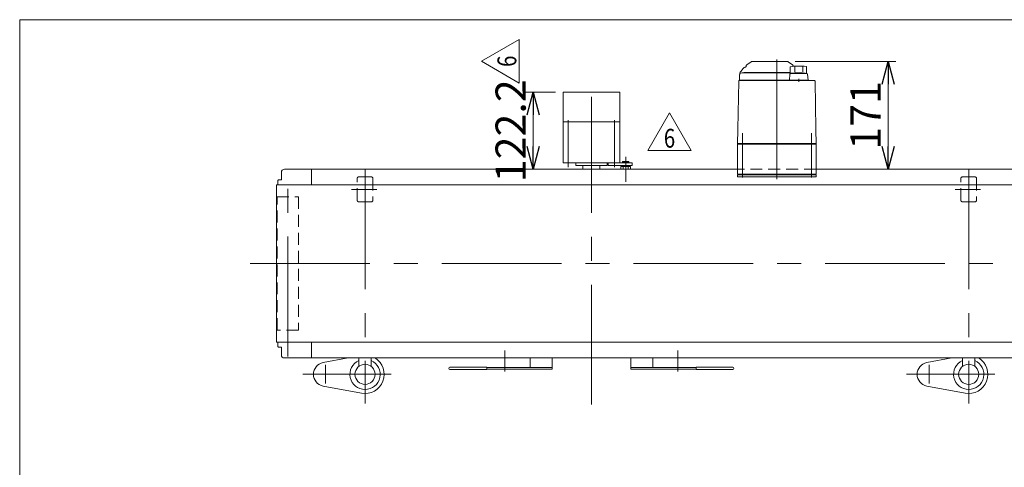
# Model space of a CAD drawing. Units: millimetres. Extents: x -2364 to 2364, y -1622 to 1622.
# Drawn here: x -2364 to -798, y 910 to 1622 of the extents above; entities that cross this region are included whole.
import ezdxf
from ezdxf.enums import TextEntityAlignment as Align

# ---------------------------------------------------------------- set-up
doc = ezdxf.new("R2010")
doc.units = ezdxf.units.MM
doc.header["$LTSCALE"] = 3
doc.linetypes.add('CENTERX2', pattern=[101.6, 63.5, -12.7, 12.7, -12.7])
doc.linetypes.add('DASHED2', pattern=[9.525, 6.35, -3.175])
for name, color, linetype in [('DV4_0', 7, 'Continuous'), ('ZUWAKU', 7, 'Continuous'), ('テールブロックA', 7, 'Continuous'), ('ドライブプーリ300幅', 7, 'Continuous'), ('ボルト\u3000M6×15', 7, 'Continuous')]:
    doc.layers.add(name, color=color, linetype=linetype)
doc.styles.add('dcStyle0', font='ＭＳ Ｐゴシック', dxfattribs={"width": 0.75})
doc.styles.add('dcStyle1', font='txt.shx', dxfattribs={"width": 1.2, "bigfont": 'bigfont'})
doc.dimstyles.new('dc_Rotated', dxfattribs={"dimtxt": 38.4, "dimasz": 36.000023, "dimexe": 12, "dimexo": 12, "dimgap": 12, "dimtad": 3, "dimdsep": 46, "dimtxsty": 'dcStyle0', "dimblk1": 'OPEN30', "dimblk2": 'OPEN30', "dimsah": 1, "dimcen": 0.09, "dimclrd": 2, "dimclre": 2, "dimclrt": 2, "dimadec": 0, "dimazin": 2, "dimtfac": 1, "dimtdec": 4, "dimtmove": 0, "dimatfit": 3, "dimfxl": 1, "dimarcsym": 1})

# ---------------------------------------------------------------- blocks, each defined once
blk = doc.blocks.new('_OPEN30')
at = {"color": 0, "linetype": 'ByBlock', "lineweight": -2}
for p, q in [((-1, 0.267949), (0, 0)), ((0, 0), (-1, -0.267949)), ((0, 0), (-1, 0))]:
    blk.add_line(p, q, dxfattribs=at)
blk = doc.blocks.new('*D33')
at = {"color": 2, "linetype": 'Continuous', "lineweight": 13}
for p, q in [((-1130.6, 1554.9), (-970.8, 1554.9)), ((-982.8, 1383.9), (-982.8, 1554.9))]:
    blk.add_line(p, q, dxfattribs=at)
at = {"color": 2, "xscale": 36.00003369138344, "yscale": 35.99987241868372}
for p, rotation in [((-982.8, 1554.9), 90), ((-982.8, 1383.9), 270)]:
    blk.add_blockref('_OPEN30', p, dxfattribs=dict(at, rotation=rotation))
at = {"color": 2, "insert": (-994.8, 1469.4), "char_height": 48, "width": 168, "attachment_point": 8, "rotation": 90, "style": 'dcStyle0'}
blk.add_mtext('\\T1.00;171', dxfattribs=at)
blk = doc.blocks.new('DC_GROUP_W_TBC200HH_S_015_6_10')
at = {"color": 2, "linetype": 'Continuous', "lineweight": 13}
for p, q in [((-1365.3, 1413.6), (-1330.6, 1473.6)), ((-1330.6, 1473.6), (-1296, 1413.6)), ((-1296, 1413.6), (-1365.3, 1413.6))]:
    blk.add_line(p, q, dxfattribs=at)
at = {"color": 2, "style": 'dcStyle1', "width": 0.741176}
blk.add_text('6', height=30, dxfattribs=at).set_placement((-1339.6, 1418.1), (-1321.6, 1418.1), align=Align.FIT)
blk = doc.blocks.new('DC_GROUP_W_TBC200HH_S_015_6_15')
at = {"color": 3, "linetype": 'Continuous', "lineweight": 13}
for p, q in [((-1499.8, 1506.1), (-1499.8, 1393.9)), ((-1409.8, 1506.1), (-1499.8, 1506.1)), ((-1409.8, 1393.9), (-1409.8, 1506.1)), ((-1409.8, 1459.1), (-1499.8, 1459.1)), ((-1499.8, 1393.9), (-1409.8, 1393.9)), ((-1479.8, 1393.9), (-1479.8, 1389.9)), ((-1429.8, 1389.9), (-1429.8, 1393.9)), ((-1479.8, 1389.9), (-1429.8, 1389.9))]:
    blk.add_line(p, q, dxfattribs=at)
at = {"color": 3, "linetype": 'CENTERX2', "lineweight": 13}
for p, q in [((-1491.6, 1386.9), (-1491.6, 1462.1)), ((-1418, 1386.9), (-1418, 1462.1))]:
    blk.add_line(p, q, dxfattribs=at)
blk = doc.blocks.new('*D52')
at = {"color": 2, "linetype": 'Continuous', "lineweight": 13}
for p, q in [((-1511.8, 1506.1), (-1559.3, 1506.1)), ((-1547.3, 1383.9), (-1547.3, 1506.1)), ((-1466.8, 1383.9), (-1559.3, 1383.9))]:
    blk.add_line(p, q, dxfattribs=at)
at = {"color": 2, "xscale": 36.00003369138344, "yscale": 35.99987241868372}
for p, rotation in [((-1547.3, 1506.1), 90), ((-1547.3, 1383.9), 270)]:
    blk.add_blockref('_OPEN30', p, dxfattribs=dict(at, rotation=rotation))
at = {"color": 2, "insert": (-1559.3, 1445), "char_height": 48, "width": 210, "attachment_point": 8, "rotation": 90, "style": 'dcStyle0'}
blk.add_mtext('\\T1.00;122.2', dxfattribs=at)
blk = doc.blocks.new('DC_GROUP_W_TBC200HH_S_015_6_19')
at = {"color": 2, "linetype": 'Continuous', "lineweight": 13}
for p, q in [((-1629.7, 1555.5), (-1569.7, 1590.1)), ((-1569.7, 1590.1), (-1569.7, 1520.8)), ((-1569.7, 1520.8), (-1629.7, 1555.5))]:
    blk.add_line(p, q, dxfattribs=at)
at = {"color": 2, "style": 'dcStyle1', "width": 0.741176}
blk.add_text('6', height=30, rotation=90, dxfattribs=at).set_placement((-1574.2, 1546.5), (-1574.2, 1564.5), align=Align.FIT)
blk = doc.blocks.new('DC_GROUP_W_TBC200HH_S_015_6_2')
at = {"layer": 'ZUWAKU', "color": 7, "linetype": 'Continuous', "lineweight": 13}
for p, q in [((2364, 1621.5), (-2364, 1621.5)), ((-2364, 1621.5), (-2364, -1594.5))]:
    blk.add_line(p, q, dxfattribs=at)
blk = doc.blocks.new('DC_GROUP_W_TBC200HH_S_015_6_17')
at = {"layer": 'テールブロックA', "color": 7, "linetype": 'Continuous', "lineweight": 13}
for p, q in [((-1405.3, 1395.4), (-1404.8, 1395.9)), ((-1405.3, 1393.9), (-1405.3, 1395.4)), ((-1404.8, 1395.9), (-1395.8, 1395.9)), ((-1395.8, 1395.9), (-1395.3, 1395.4)), ((-1395.3, 1395.4), (-1395.3, 1393.9)), ((-1407.8, 1388.4), (-1392.8, 1388.4)), ((-1407.8, 1383.9), (-1407.8, 1388.4)), ((-1405.3, 1388.4), (-1405.3, 1389.9)), ((-1404.1, 1383.9), (-1404.1, 1388.4)), ((-1396.6, 1383.9), (-1396.6, 1388.4)), ((-1395.3, 1389.9), (-1395.3, 1388.4)), ((-1392.8, 1388.4), (-1392.8, 1383.9))]:
    blk.add_line(p, q, dxfattribs=at)
at = {"layer": 'テールブロックA', "color": 3, "linetype": 'Continuous', "lineweight": 13}
blk.add_line((-1405.3, 1395.4), (-1395.3, 1395.4), dxfattribs=at)
at = {"layer": 'テールブロックA', "color": 3, "linetype": 'CENTERX2', "lineweight": 13}
blk.add_line((-1400.3, 1403.8), (-1400.3, 1363.8), dxfattribs=at)
blk = doc.blocks.new('DC_GROUP_W_TBC200HH_S_015_6_7')
at = {"layer": 'DV4_0', "color": 7, "linetype": 'Continuous', "lineweight": 13}
for p, q in [((-1222.3, 1374.9), (-1097.3, 1374.9)), ((-1222.3, 1371.9), (-1222.3, 1374.9)), ((-1097.3, 1371.9), (-1222.3, 1371.9)), ((-1097.3, 1374.9), (-1097.3, 1371.9))]:
    blk.add_line(p, q, dxfattribs=at)
blk = doc.blocks.new('DC_GROUP_W_TBC200HH_S_015_6_6')
at = {"layer": 'DV4_0', "color": 7, "linetype": 'Continuous', "lineweight": 13}
for p, q in [((-1200.6, 1554.7), (-1207.5, 1549.8)), ((-1200, 1554.9), (-1142.6, 1554.9)), ((-1135.1, 1549.8), (-1142.1, 1554.7)), ((-1217.3, 1539), (-1213.4, 1544.1)), ((-1215.8, 1536.9), (-1139, 1536.9)), ((-1212.3, 1537.1), (-1212.3, 1536.9)), ((-1139, 1537.4), (-1212, 1537.4)), ((-1139.1, 1535), (-1140, 1525.4)), ((-1139, 1546.8), (-1139, 1536.3)), ((-1136.3, 1536.3), (-1139, 1536.3)), ((-1112, 1535.9), (-1138.1, 1535.9)), ((-1136.3, 1535.9), (-1136.3, 1536.3)), ((-1131.3, 1546.6), (-1131.3, 1537.9)), ((-1118.7, 1546.6), (-1118.7, 1538)), ((-1113, 1547.1), (-1113, 1535.9)), ((-1110.1, 1525.4), (-1111, 1535)), ((-1220.6, 1523.9), (-1221.9, 1447.7)), ((-1100, 1524.9), (-1219.6, 1524.9)), ((-1219.3, 1533.4), (-1219.3, 1525.4)), ((-1219.3, 1525.4), (-1110.1, 1525.4)), ((-1210.5, 1525.4), (-1210.5, 1524.9)), ((-1205.1, 1524.9), (-1205.1, 1524.9)), ((-1139, 1525.4), (-1139, 1524.9)), ((-1125, 1522.6), (-1125, 1527.6)), ((-1111, 1525.4), (-1111, 1524.9)), ((-1097.7, 1447.7), (-1099, 1523.9)), ((-1221.9, 1446.4), (-1222.3, 1424.9)), ((-1097.3, 1424.9), (-1097.7, 1446.4)), ((-1221.3, 1424.9), (-1222.3, 1423.9)), ((-1097.3, 1424.9), (-1222.3, 1424.9)), ((-1222.3, 1423.9), (-1097.3, 1423.9)), ((-1222.3, 1423.9), (-1222.3, 1375.9)), ((-1216.3, 1424.9), (-1216.3, 1423.9)), ((-1103.3, 1424.9), (-1103.3, 1423.9)), ((-1098.3, 1424.9), (-1097.3, 1423.9)), ((-1097.3, 1423.9), (-1097.3, 1375.9)), ((-1097.3, 1375.9), (-1222.3, 1375.9)), ((-1220.8, 1375.9), (-1220.8, 1374.9)), ((-1208.8, 1374.9), (-1220.8, 1374.9)), ((-1212.6, 1375.9), (-1212.6, 1374.9)), ((-1209.5, 1374.9), (-1209.5, 1375.9)), ((-1209, 1375.9), (-1209, 1374.9)), ((-1208.8, 1375.9), (-1208.8, 1374.9)), ((-1110.8, 1375.9), (-1110.8, 1374.9)), ((-1098.8, 1374.9), (-1110.8, 1374.9)), ((-1110.6, 1375.9), (-1110.6, 1374.9)), ((-1110.1, 1374.9), (-1110.1, 1375.9)), ((-1107, 1375.9), (-1107, 1374.9)), ((-1098.8, 1375.9), (-1098.8, 1374.9))]:
    blk.add_line(p, q, dxfattribs=at)
at = {"layer": 'DV4_0', "color": 3, "linetype": 'CENTERX2', "lineweight": 13}
for p, q in [((-1159.8, 1558.4), (-1159.8, 1364.1)), ((-1214.8, 1441.3), (-1214.8, 1370.8)), ((-1104.8, 1370.8), (-1104.8, 1441.3))]:
    blk.add_line(p, q, dxfattribs=at)
at = {"layer": 'DV4_0', "color": 7, "linetype": 'Continuous', "lineweight": 13}
for centre, radius, start, end in [((-1200, 1553.9), 1, 90, 125), ((-1142.6, 1553.9), 1, 55, 90), ((-1209.3, 1533), 10, 142.6085, 174.6209), ((-1215.8, 1533.4), 3.5, 90, 180), ((-1208.8, 1540.5), 5.8, 98.4565, 142.6085), ((-1212, 1537.1), 0.3, 90, 180), ((-1209.8, 1547.3), 1, 278.4565, 360), ((-1205.8, 1547.3), 3, 125, 180), ((-1138.1, 1534.9), 1, 90, 174.83), ((-1125, 1447.8), 100, 83.1087, 98.049), ((-1125, 1437), 100, 84.2347, 96.474), ((-1136.8, 1547.3), 3, 360, 55), ((-1112, 1534.9), 1, 5.1707, 90), ((-1219.6, 1523.9), 1, 90, 179), ((-1100, 1523.9), 1, 1, 90)]:
    blk.add_arc(centre, radius, start, end, dxfattribs=at)
for points, knots in [([(-1221.9, 1447.7), (-1221.9, 1447.6), (-1221.9, 1447.5), (-1221.9, 1447.4), (-1221.9, 1447.3), (-1221.9, 1447.3)], [0, 0, 0, 0, 0.1321405, 0.265459, 0.3907477, 0.3907477, 0.3907477, 0.3907477]), ([(-1221.9, 1447.3), (-1221.9, 1447.3), (-1221.9, 1447.3), (-1221.9, 1447.3), (-1221.9, 1447.2), (-1221.9, 1447.1), (-1221.9, 1447), (-1221.9, 1446.9), (-1221.9, 1446.9)], [0, 0, 0, 0, 0.0018218, 0.0036427, 0.0054626, 0.1280544, 0.2462233, 0.3520761, 0.3520761, 0.3520761, 0.3520761]), ([(-1221.9, 1446.9), (-1221.9, 1446.9), (-1221.9, 1446.8), (-1221.9, 1446.7), (-1221.9, 1446.7), (-1221.9, 1446.6)], [0, 0, 0, 0, 0.1087665, 0.206108, 0.2854046, 0.2854046, 0.2854046, 0.2854046]), ([(-1221.9, 1446.6), (-1221.9, 1446.6), (-1221.9, 1446.6), (-1221.9, 1446.6), (-1221.9, 1446.6), (-1221.9, 1446.5), (-1221.9, 1446.5), (-1221.9, 1446.5), (-1221.9, 1446.4), (-1221.9, 1446.4), (-1221.9, 1446.4), (-1221.9, 1446.4)], [0, 0, 0, 0, 0.0019396, 0.0038691, 0.0057883, 0.08384, 0.1449552, 0.186316, 0.1872051, 0.1880849, 0.1889557, 0.1889557, 0.1889557, 0.1889557]), ([(-1221.9, 1446.4), (-1221.9, 1446.4), (-1221.9, 1446.4), (-1221.9, 1446.4), (-1221.9, 1446.4), (-1221.9, 1446.4), (-1221.9, 1446.4), (-1221.9, 1446.4), (-1221.9, 1446.4)], [0, 0, 0, 0, 0.0204405, 0.03583129, 0.04923699, 0.05233386, 0.05391176, 0.05410554, 0.05410554, 0.05410554, 0.05410554]), ([(-1221.9, 1446.4), (-1221.9, 1446.4), (-1221.9, 1446.4), (-1221.9, 1446.4), (-1221.9, 1446.4), (-1221.9, 1446.4), (-1221.9, 1446.4), (-1221.9, 1446.4), (-1221.9, 1446.4)], [0, 0, 0, 0, 0.02050562, 0.03594692, 0.04948587, 0.05262464, 0.05429829, 0.05451484, 0.05451484, 0.05451484, 0.05451484]), ([(-1097.7, 1447.3), (-1097.7, 1447.3), (-1097.7, 1447.4), (-1097.7, 1447.5), (-1097.7, 1447.6), (-1097.7, 1447.7)], [0, 0, 0, 0, 0.1253706, 0.2587878, 0.3910246, 0.3910246, 0.3910246, 0.3910246]), ([(-1097.7, 1446.9), (-1097.7, 1446.9), (-1097.7, 1447), (-1097.7, 1447.1), (-1097.7, 1447.2), (-1097.7, 1447.3), (-1097.7, 1447.3), (-1097.7, 1447.3), (-1097.7, 1447.3)], [0, 0, 0, 0, 0.1059087, 0.2241558, 0.346832, 0.3485596, 0.3502881, 0.3520175, 0.3520175, 0.3520175, 0.3520175]), ([(-1097.7, 1446.6), (-1097.7, 1446.7), (-1097.7, 1446.7), (-1097.7, 1446.8), (-1097.7, 1446.9), (-1097.7, 1446.9)], [0, 0, 0, 0, 0.0792271, 0.1764533, 0.2850855, 0.2850855, 0.2850855, 0.2850855]), ([(-1097.7, 1446.4), (-1097.7, 1446.4), (-1097.7, 1446.4), (-1097.7, 1446.4), (-1097.7, 1446.5), (-1097.7, 1446.5), (-1097.7, 1446.5), (-1097.7, 1446.6), (-1097.7, 1446.6), (-1097.7, 1446.6), (-1097.7, 1446.6), (-1097.7, 1446.6)], [0, 0, 0, 0, 0.0009211, 0.0018525, 0.0027941, 0.044155, 0.10527, 0.1833216, 0.1852741, 0.1872371, 0.1892107, 0.1892107, 0.1892107, 0.1892107]), ([(-1097.7, 1446.4), (-1097.7, 1446.4), (-1097.7, 1446.4), (-1097.7, 1446.4), (-1097.7, 1446.4), (-1097.7, 1446.4), (-1097.7, 1446.4), (-1097.7, 1446.4), (-1097.7, 1446.4)], [0, 0, 0, 0, 0.00030024, 0.00303866, 0.00896972, 0.02675573, 0.03903377, 0.05410554, 0.05410554, 0.05410554, 0.05410554])]:
    blk.add_open_spline(points, degree=3, knots=knots, dxfattribs=at)
at = {"layer": 'DV4_0', "linetype": 'Continuous'}
blk.add_blockref('DC_GROUP_W_TBC200HH_S_015_6_7', (0, 0), dxfattribs=at)
blk = doc.blocks.new('DC_GROUP_W_TBC200HH_S_015_6_16')
at = {"layer": 'ボルト\u3000M6×15', "color": 140, "linetype": 'Continuous', "lineweight": 13}
for p, q in [((-1428, 1389.9), (-1428, 1393.9)), ((-1428, 1393.9), (-1390, 1393.9)), ((-1390, 1393.9), (-1390, 1389.9)), ((-1390, 1389.9), (-1428, 1389.9))]:
    blk.add_line(p, q, dxfattribs=at)
blk = doc.blocks.new('DC_GROUP_W_TBC200HH_S_015_6_18')
at = {"layer": 'ドライブプーリ300幅', "color": 3, "linetype": 'Continuous', "lineweight": 13}
for p, q in [((-1468.4, 1389.9), (-1468.4, 1383.9)), ((-1441.2, 1389.9), (-1441.2, 1383.9))]:
    blk.add_line(p, q, dxfattribs=at)

msp = doc.modelspace()

# ---------------------------------------------------------------- linework, layer by layer
at = {"color": 3, "linetype": 'CENTERX2', "lineweight": 13}
for p, q in [((-1454.808414, 1009.77000041), (-1454.808414, 1499.16499646)), ((-1937.808414, 1086.21105469), (-1937.808414, 1382.82192064)), ((-1814.808414, 1383.85993528), (-1814.808414, 1011.59038212)), ((-854.808414, 1383.85993528), (-854.808414, 1011.59038212)), ((-1795.86598685, 1351.85993528), (-1836.38598685, 1351.85993528)), ((-835.86598685, 1351.85993528), (-876.38598685, 1351.85993528)), ((-1997.65119077, 1233.85993528), (614.68867925, 1233.85993528)), ((-1592.308414, 1095.85993528), (-1592.308414, 1062.55993528)), ((-1317.308414, 1062.55993528), (-1317.308414, 1095.85993528)), ((-1877.808414, 1043.49364621), (-1877.808414, 1072.78364621)), ((-917.808414, 1043.49364621), (-917.808414, 1072.78364621)), ((-1773.398414, 1057.85993528), (-1913.57271471, 1057.85993528)), ((-813.398414, 1057.85993528), (-953.57271471, 1057.85993528))]:
    msp.add_line(p, q, dxfattribs=at)
at = {"color": 7, "linetype": 'Continuous', "lineweight": 13}
for p, q in [((-1947.808414, 1366.85993528), (-1947.808414, 1378.85993528)), ((-1942.808414, 1383.85993528), (-1222.308414, 1383.85993528)), ((-1899.808414, 1383.85993528), (-1899.808414, 1358.85993528)), ((-1097.308414, 1383.85993528), (1033.191586, 1383.85993528)), ((-1953.308414, 1365.85993528), (-1952.308414, 1366.85993528)), ((-1953.308414, 1358.85993528), (-1953.308414, 1365.85993528)), ((-1952.308414, 1366.85993528), (-1947.808414, 1366.85993528)), ((-1955.608414, 1358.85993528), (1045.991586, 1358.85993528)), ((-1955.608414, 1358.85993528), (-1955.608414, 1108.85993528)), ((1045.991586, 1108.85993528), (-1955.608414, 1108.85993528)), ((-1953.308414, 1101.85993528), (-1953.308414, 1108.85993528)), ((-1952.308414, 1100.85993528), (-1953.308414, 1101.85993528)), ((-1947.808414, 1100.85993528), (-1952.308414, 1100.85993528)), ((-1947.808414, 1088.85993528), (-1947.808414, 1100.85993528)), ((-1899.808414, 1108.85993528), (-1899.808414, 1083.85993528)), ((1033.191586, 1083.85993528), (-1942.808414, 1083.85993528)), ((-1824.808414, 1083.85993528), (-1824.808414, 1070.34993127)), ((-1804.808414, 1083.85993528), (-1804.808414, 1070.34993127)), ((-1552.308414, 1068.85993528), (-1552.308414, 1083.85993528)), ((-1517.308414, 1083.85993528), (-1517.308414, 1065.85993528)), ((-1392.308414, 1065.85993528), (-1392.308414, 1083.85993528)), ((-1357.308414, 1083.85993528), (-1357.308414, 1068.85993528)), ((-864.808414, 1083.85993528), (-864.808414, 1070.34993127)), ((-844.808414, 1083.85993528), (-844.808414, 1070.34993127)), ((-1681.308414, 1066.85993528), (-1681.308414, 1067.85993528)), ((-1679.808414, 1069.35993528), (-1621.308414, 1069.35993528)), ((-1621.308414, 1065.35993528), (-1679.808414, 1065.35993528)), ((-1621.308414, 1069.35993528), (-1621.308414, 1065.35993528)), ((-1517.308414, 1068.85993528), (-1621.308414, 1068.85993528)), ((-1517.308414, 1065.85993528), (-1621.308414, 1065.85993528)), ((-1288.308414, 1068.85993528), (-1392.308414, 1068.85993528)), ((-1288.308414, 1065.85993528), (-1392.308414, 1065.85993528)), ((-1288.308414, 1069.35993528), (-1229.808414, 1069.35993528)), ((-1288.308414, 1065.35993528), (-1288.308414, 1069.35993528)), ((-1229.808414, 1065.35993528), (-1288.308414, 1065.35993528)), ((-1228.308414, 1067.85993528), (-1228.308414, 1066.85993528))]:
    msp.add_line(p, q, dxfattribs=at)
at = {"color": 4, "linetype": 'DASHED2', "lineweight": 13}
for p, q in [((-1097.308414, 1383.85993528), (-1222.308414, 1383.85993528)), ((-1827.308414, 1334.85993528), (-1827.308414, 1368.85993528)), ((-1824.308414, 1371.85993528), (-1805.308414, 1371.85993528)), ((-1802.308414, 1368.85993528), (-1802.308414, 1334.85993528)), ((-867.308414, 1334.85993528), (-867.308414, 1368.85993528)), ((-864.308414, 1371.85993528), (-845.308414, 1371.85993528)), ((-842.308414, 1368.85993528), (-842.308414, 1334.85993528)), ((-1954.808414, 1339.85993528), (-1920.808414, 1339.85993528)), ((-1954.808414, 1127.85993528), (-1954.808414, 1339.85993528)), ((-1920.808414, 1339.85993528), (-1920.808414, 1127.85993528)), ((-1805.308414, 1331.85993528), (-1824.308414, 1331.85993528)), ((-845.308414, 1331.85993528), (-864.308414, 1331.85993528)), ((-1920.808414, 1127.85993528), (-1954.808414, 1127.85993528))]:
    msp.add_line(p, q, dxfattribs=at)
at = {"color": 3, "linetype": 'Continuous', "lineweight": 13}
for p, q in [((-1881.27666797, 1076.54070653), (-1841.8537078, 1083.85993528)), ((-921.27666797, 1076.54070653), (-881.8537078, 1083.85993528)), ((-1820.37587432, 1027.87238143), (-1881.27666797, 1039.17916403)), ((-860.37587432, 1027.87238143), (-921.27666797, 1039.17916403))]:
    msp.add_line(p, q, dxfattribs=at)
at = {"color": 7, "linetype": 'Continuous', "lineweight": 13}
for centre in [(-1814.808414, 1057.85993528), (-854.808414, 1057.85993528)]:
    msp.add_circle(centre, 16, dxfattribs=at)
for centre, radius, start, end in [((-1942.808414, 1378.85993528), 5, 90, 180.0000000004), ((-1942.808414, 1088.85993528), 5, 180, 270), ((-1679.808414, 1067.85993528), 1.5, 90, 180), ((-1679.808414, 1066.85993528), 1.5, 180, 270), ((-1229.808414, 1067.85993528), 1.5, 0, 90), ((-1229.808414, 1066.85993528), 1.5, 270, 0)]:
    msp.add_arc(centre, radius, start, end, dxfattribs=at)
at = {"color": 4, "linetype": 'DASHED2', "lineweight": 13}
for centre, start, end in [((-1824.308414, 1368.85993528), 90, 180), ((-1805.308414, 1368.85993528), 0, 90), ((-864.308414, 1368.85993528), 90, 180), ((-845.308414, 1368.85993528), 0, 90), ((-1824.308414, 1334.85993528), 180, 270), ((-1805.308414, 1334.85993528), 270, 0), ((-864.308414, 1334.85993528), 180, 270), ((-845.308414, 1334.85993528), 270, 0)]:
    msp.add_arc(centre, 3, start, end, dxfattribs=at)
at = {"color": 3, "linetype": 'Continuous', "lineweight": 13}
for centre, radius, start, end in [((-1814.808414, 1057.85993528), 30.5, 259.4822757915, 58.4801414199), ((-854.808414, 1057.85993528), 30.5, 259.4822757915, 58.4801414199), ((-1877.808414, 1057.85993528), 19, 100.5177242085, 259.4822757915), ((-1814.808414, 1057.85993528), 24.06159777, 114.5571069362, 65.4428930638), ((-917.808414, 1057.85993528), 19, 100.5177242085, 259.4822757915), ((-854.808414, 1057.85993528), 24.06159777, 114.5571069362, 65.4428930638)]:
    msp.add_arc(centre, radius, start, end, dxfattribs=at)

# ---------------------------------------------------------------- block references
at = {"linetype": 'Continuous'}
for name in ['DC_GROUP_W_TBC200HH_S_015_6_19', 'DC_GROUP_W_TBC200HH_S_015_6_15', 'DC_GROUP_W_TBC200HH_S_015_6_10']:
    msp.add_blockref(name, (0, 0), dxfattribs=at)
at = {"layer": 'DV4_0', "linetype": 'Continuous'}
msp.add_blockref('DC_GROUP_W_TBC200HH_S_015_6_6', (0, 0), dxfattribs=at)
at = {"layer": 'ZUWAKU', "linetype": 'Continuous'}
msp.add_blockref('DC_GROUP_W_TBC200HH_S_015_6_2', (0, 0), dxfattribs=at)
at = {"layer": 'テールブロックA', "linetype": 'Continuous'}
msp.add_blockref('DC_GROUP_W_TBC200HH_S_015_6_17', (0, 0), dxfattribs=at)
at = {"layer": 'ドライブプーリ300幅', "linetype": 'Continuous'}
msp.add_blockref('DC_GROUP_W_TBC200HH_S_015_6_18', (0, 0), dxfattribs=at)
at = {"layer": 'ボルト\u3000M6×15', "linetype": 'Continuous'}
msp.add_blockref('DC_GROUP_W_TBC200HH_S_015_6_16', (0, 0), dxfattribs=at)

# ---------------------------------------------------------------- dimensions: what is measured, and where the dimension line sits
at = {"linetype": 'Continuous', "lineweight": 13}
for base, p1, p2, override, picture, middle in [((-982.79795819, 1554.85993528), (-982.79795819, 1383.85993528), (-1142.62551243, 1554.85993528), {"dimtxt": 48, "dimasz": 36.000023, "dimexe": 12, "dimexo": 12, "dimgap": 12, "dimtad": 3, "dimtih": 0, "dimtoh": 0, "dimdec": 2, "dimlfac": 1, "dimzin": 8, "dimtxsty": 'dcStyle0', "dimblk1": 'OPEN30', "dimblk2": 'OPEN30', "dimsah": 1, "dimse1": 1, "dimclrd": 2, "dimclre": 2, "dimclrt": 2, "dimazin": 2, "dimtofl": 1, "dimtolj": 0, "dimtzin": 8, "dimarcsym": 1}, '*D33', (-982.79795819, 1469.35993528)), ((-1547.26741573, 1506.05993528), (-1454.808414, 1383.85993528), (-1499.808414, 1506.05993528), {"dimtxt": 48, "dimasz": 36.000023, "dimexe": 12, "dimexo": 12, "dimgap": 12, "dimtad": 3, "dimtih": 0, "dimtoh": 0, "dimdec": 1, "dimlfac": 1, "dimzin": 8, "dimtxsty": 'dcStyle0', "dimblk1": 'OPEN30', "dimblk2": 'OPEN30', "dimsah": 1, "dimclrd": 2, "dimclre": 2, "dimclrt": 2, "dimazin": 2, "dimtofl": 1, "dimtolj": 0, "dimtzin": 8, "dimarcsym": 1}, '*D52', (-1547.26741573, 1444.95993528))]:
    dim = msp.add_linear_dim(base=base, p1=p1, p2=p2, angle=90, dimstyle='dc_Rotated', override=override, dxfattribs=at)
    dim.commit()
    dim.dimension.update_dxf_attribs({"geometry": picture, "text_midpoint": middle, "dimtype": 160})

doc.saveas('drawing.dxf')
